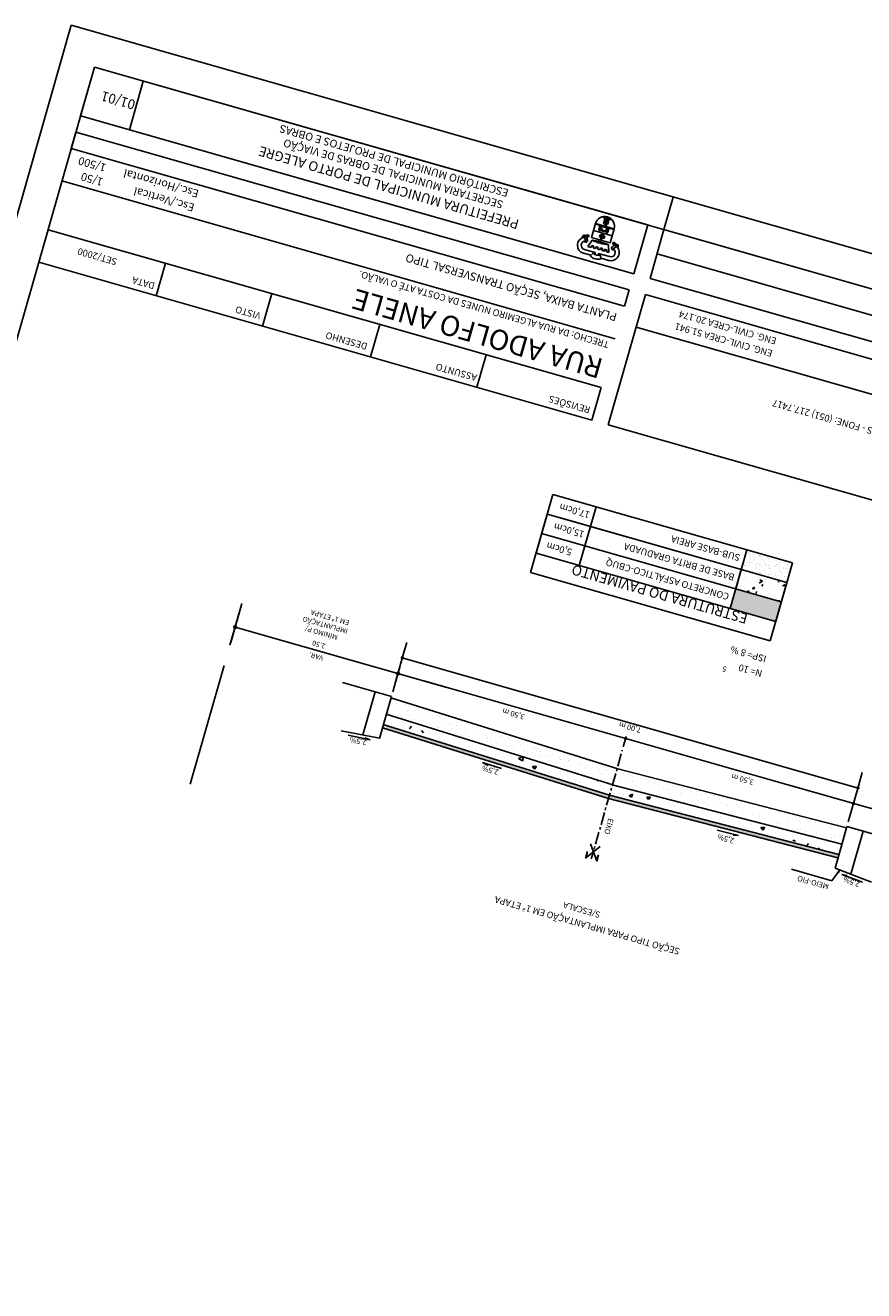
# Model space of a CAD drawing. Extents: x 189236 to 189721, y 1676218 to 1676619.
# Drawn here: x 189311 to 189435, y 1676432 to 1676619 of the extents above; entities that cross this region are included whole.
import ezdxf
from ezdxf.enums import TextEntityAlignment as Align

# ---------------------------------------------------------------- set-up
doc = ezdxf.new("R2010")
doc.units = 0
doc.linetypes.add('CENTER', pattern=[2, 1.25, -0.25, 0.25, -0.25])
doc.layers.get('0').update_dxf_attribs({"linetype": 'CONTINUOUS'})
for name, color, linetype in [('EIXOPEGCT', 7, 'CONTINUOUS'), ('MA', 2, 'MURO'), ('NEWEIXOPBASE', 7, 'CONTINUOUS'), ('PENA1', 1, 'CONTINUOUS'), ('PENA2', 2, 'CONTINUOUS'), ('PENA3', 3, 'CONTINUOUS'), ('PRAN-2', 2, 'CONTINUOUS'), ('TEXTO1', 7, 'CONTINUOUS')]:
    doc.layers.add(name, color=color, linetype=linetype)
doc.styles.add('ROMANS', font='romans.shx', dxfattribs={"height": 1})
doc.styles.get("Standard").update_dxf_attribs({"font": 'simplex.shx'})
doc.linetypes.add('MURO', pattern='A,0.7,[130,ltypeshp.shx,S=0.2,R=0,X=0,Y=0],0.7', length=1.4)
pattern_1 = [(201.56482822, (832328.1088, 3236045.3375), (-0.4759308533, -1.8999976456), [0, -1.54432, 0, -1.7272, 0, -1.651]), (171.56482822, (832328.1088, 3236045.3375), (-2.5162137467, -2.263452869), [0, -0.83312, 0, -1.39192, 0, -0.5334]), (131.56482822, (832329.3105, 3236044.9944), (-3.0439657964, 0.863138549), [0, -0.508, 0, -1.8288, 0, -2.3876]), (121.56482822, (832329.3105, 3236044.9944), (-3.1816815136, -0.0189149265), [0, -0.254, 0, -1.19888, 0, -1.3716])]
pattern_2 = [(214.06482822, (832328.109, 3236045.3375), (-5.124233454, 1.960359346), [0.5715, -6.2865]), (159.06482822, (832328.109, 3236045.3375), (-0.55697898, -5.801724074), [0.4572, -5.0292]), (264.51582822, (832327.682, 3236045.501), (-5.681224273, -3.84133422), [0.4857, -5.3427]), (210.2490282, (832327.6904, 3236043.872), (-7.47358717, 3.445541783), [0.85725, -9.42975]), (260.7004282, (832327.0676, 3236044.159), (-8.88636195, -5.18215495), [0.72855, -8.01405]), (155.2488282, (832327.69, 3236043.872), (-8.886369053, -5.182139257), [0.6858, -7.5438]), (185.06482822, (832327.0623, 3236044.4476), (-3.531354493, 4.198846592), [0.5715, -6.2865]), (130.06482822, (832327.0623, 3236044.4476), (-3.299876438, -4.804273442), [0.4572, -5.0292]), (235.51622822, (832326.768, 3236044.7975), (-6.831222268, -0.605442119), [0.4857, -5.3427]), (201.56482822, (832328.1088, 3236045.3375), (-0.7855339436, -2.4137359187), [0, -4.96824, 0, -5.1054, 0, -5.04825]), (171.56482822, (832328.1088, 3236045.3375), (-2.752695346, -2.3395687026), [0, -2.91084, 0, -4.85394, 0, -1.92405]), (131.56482822, (832329.7428, 3236044.871), (-3.8642227556, 1.282048244), [0, -1.905, 0, -5.9436, 0, -7.8867]), (121.56482822, (832330.4755, 3236044.6618), (-4.4825353854, 0.486581196), [0, -2.4765, 0, -3.94716, 0, -5.6007])]
pattern_3 = [(16.481, (189384.3474, 1676450.1993), (0.64242, 1.85035), [0, -1.54432, 0, -1.7272, 0, -1.651]), (346.481, (189384.3474, 1676450.1993), (2.70688, 2.03158), [0, -0.83312, 0, -1.39192, 0, -0.5334]), (306.481, (189383.1808, 1676450.6475), (2.955508, -1.129473), [0, -0.508, 0, -1.8288, 0, -2.3876]), (296.481, (189383.1808, 1676450.6475), (3.17084, -0.26309), [0, -0.254, 0, -1.19888, 0, -1.3716])]

# ---------------------------------------------------------------- blocks, each defined once
blk = doc.blocks.new('_DOTSMALL')
at = {"color": 0, "linetype": 'BYBLOCK', "const_width": 0.5}
blk.add_lwpolyline([(-0.0625, 0, 1), (0.0625, 0, 1)], format="xyb", close=True, dxfattribs=at)

msp = doc.modelspace()

# ---------------------------------------------------------------- hatches: boundary and pattern name
at = {"layer": 'MA'}
h = msp.add_hatch(dxfattribs=at)
h.set_pattern_fill('AR-SAND', color=256, scale=0.1, angle=164.064828, style=0)
h.set_pattern_definition([(201.56482822, (832328.109, 3236045.3375), (-1.189827133, -4.749994114), [0, -3.8608, 0, -4.318, 0, -4.1275]), (171.5648282, (832328.109, 3236045.3375), (-6.290534367, -5.658632173), [0, -2.0828, 0, -3.4798, 0, -1.3335]), (131.56482822, (832331.113, 3236044.4798), (-7.609914491, 2.157846373), [0, -1.27, 0, -4.572, 0, -5.969]), (121.5648282, (832331.113, 3236044.48), (-7.954203784, -0.047287316), [0, -0.635, 0, -2.9972, 0, -3.429])])
h.paths.add_polyline_path([(189364.1056, 1676517.1786), (189374.1781, 1676514.0283), (189375.0434, 1676516.3772), (189364.7922, 1676519.5832)])
at = {"layer": 'PENA1'}
h = msp.add_hatch(dxfattribs=at)
h.set_pattern_fill('AR-SAND', color=256, scale=0.5, angle=164.064828, style=0)
h.set_pattern_definition([(201.56482822, (6618504.76114, 17275089.9436), (-0.234217939593, -0.935038211397), [0, -0.76, 0, -0.85, 0, -0.8125]), (171.56482822, (6618504.7611, 17275089.9436), (-1.23829416671, -1.11390397104), [0, -0.41, 0, -0.685, 0, -0.2625]), (131.56482822, (6618505.3525, 17275089.7747), (-1.498014141163, 0.424772318866), [0, -0.25, 0, -0.9, 0, -1.175]), (121.56482822, (6618505.3525, 17275089.7747), (-1.56578773429, -0.00930919774), [0, -0.125, 0, -0.59, 0, -0.675])])
h.paths.add_polyline_path([(189416.5526, 1676538.5786), (189423.2836, 1676536.6567), (189424.1073, 1676539.5415), (189417.3763, 1676541.4633)])
h = msp.add_hatch(dxfattribs=at)
h.set_pattern_fill('AR-CONC', color=256, scale=0.5, angle=164.064828, style=0)
h.set_pattern_definition([(214.06482822, (6618536.5386, 17275097.264), (-3.36234711534, 1.28632106244), [0.375, -4.125]), (159.06482822, (6618536.5386, 17275097.264), (-0.3654723903, -3.8069086404), [0.3, -3.3]), (264.51622822, (6618536.2584, 17275097.3713), (-3.72782144, -2.5205846511), [0.31870095, -3.50571056]), (210.24902822, (6618536.264, 17275096.3025), (-4.903934793, 2.2608457589), [0.5625, -6.1875]), (260.70042822, (6618535.8554, 17275096.491), (-5.8309499879, -3.4003708956), [0.47805144, -5.258565]), (155.24902822, (6618536.264, 17275096.3025), (-5.830947334, -3.4003754494), [0.45, -4.95]), (185.06482822, (6618535.852, 17275096.6802), (-2.31715422353, 2.75513997904), [0.375, -4.125]), (130.06482822, (6618535.852, 17275096.68), (-2.1652752872, -3.15241278944), [0.3, -3.3]), (235.51622822, (6618535.6588, 17275096.9098), (-4.48242978365, -0.3972693127), [0.31870095, -3.50571056]), (201.56482822, (6618536.5386, 17275097.264), (-0.51544222021, -1.58381621965), [0, -3.26, 0, -3.35, 0, -3.3125]), (171.56482822, (6618536.5386, 17275097.264), (-1.806230542, -1.5351500673), [0, -1.91, 0, -3.185, 0, -1.2625]), (131.56482822, (6618537.6107, 17275096.958), (-2.53558393768, 0.84124430755), [0, -1.25, 0, -3.9, 0, -5.175]), (121.56482822, (6618538.0915, 17275096.8207), (-2.941299127, 0.31927626834), [0, -1.625, 0, -2.59, 0, -3.675])])
h.paths.add_polyline_path([(189422.46, 1676533.772), (189423.2836, 1676536.6567), (189416.5526, 1676538.5786), (189415.729, 1676535.6939)])
at = {"layer": 'TEXTO1'}
h = msp.add_hatch(dxfattribs=at)
h.set_pattern_fill('AR-SAND', color=256, scale=0.04, angle=164.064828, style=0)
h.set_pattern_definition(pattern_1)
h.paths.add_polyline_path([(189364.7922, 1676519.5832), (189364.1056, 1676517.1786), (189374.1781, 1676514.0283), (189375.0434, 1676516.3772)])
h = msp.add_hatch(dxfattribs=at)
h.set_pattern_fill('AR-CONC', color=256, scale=0.03, angle=164.064828, style=0)
h.set_pattern_definition(pattern_2)
h.paths.add_polyline_path([(189373.6244, 1676512.5251), (189374.1781, 1676514.0283), (189364.1056, 1676517.1786), (189363.6662, 1676515.6396)])
h = msp.add_hatch(dxfattribs=at)
h.set_pattern_fill('AR-SAND', color=256, scale=0.04, angle=164.064828, style=0)
h.set_pattern_definition(pattern_3)
h.paths.add_polyline_path([(189374.3393, 1676516.5974), (189373.6527, 1676514.1927), (189397.5204, 1676506.7279), (189398.207, 1676509.1326)])
h = msp.add_hatch(dxfattribs=at)
h.set_pattern_fill('AR-CONC', color=256, scale=0.03, angle=164.064828, style=0)
h.set_pattern_definition([(28.981, (189384.3474, 1676450.1993), (4.93037, -2.4067), [0.5715, -6.2865]), (333.981, (189384.3474, 1676450.199), (1.0689, 5.72955), [0.4572, -5.0292]), (79.432, (189384.758, 1676449.9987), (5.99926, 3.3228), [0.4857, -5.3427]), (25.165, (189384.894, 1676451.622), (7.1389, -4.09423), [0.85725, -9.42975]), (75.617, (189385.489, 1676451.281), (9.3106, 4.3743), [0.72855, -8.01405]), (330.165, (189384.894, 1676451.622), (9.3106, 4.3743), [0.6858, -7.5438]), (359.981, (189385.4686, 1676450.993), (3.1454, -4.49525), [0.5715, -6.2865]), (304.981, (189385.4686, 1676450.993), (3.7126, 4.49297), [0.4572, -5.0292]), (50.4325, (189385.731, 1676450.6183), (6.858, -0.00226), [0.4857, -5.3427]), (16.481, (189384.3474, 1676450.1993), (0.99633, 2.334634), [0, -4.96824, 0, -5.1054, 0, -5.04825]), (346.481, (189384.3474, 1676450.1993), (2.94918, 2.08645), [0, -2.91084, 0, -4.85394, 0, -1.92405]), (306.481, (189382.7612, 1676450.8087), (3.73542, -1.61942), [0, -1.905, 0, -5.9436, 0, -7.8867]), (296.481, (189382.05, 1676451.082), (4.42179, -0.88187), [0, -2.4765, 0, -3.94716, 0, -5.6007])])
h.paths.add_polyline_path([(189397.5204, 1676506.7279), (189397.081, 1676505.189), (189421.2919, 1676498.9262), (189421.7314, 1676500.4652)])
h.paths.add_polyline_path([(189373.6527, 1676514.1927), (189373.2133, 1676512.6537), (189397.081, 1676505.189), (189397.5204, 1676506.7279)])
h = msp.add_hatch(dxfattribs=at)
h.set_pattern_fill('AR-SAND', color=256, scale=0.04, angle=164.064828, style=0)
h.set_pattern_definition(pattern_3)
h.paths.add_polyline_path([(189398.207, 1676509.1326), (189397.5204, 1676506.7279), (189421.7314, 1676500.4652), (189421.8206, 1676500.7778), (189422.2875, 1676502.4129), (189422.418, 1676502.8699)])
h = msp.add_hatch(dxfattribs=at)
h.set_pattern_fill('AR-SAND', color=256, scale=0.04, angle=164.064828, style=0)
h.set_pattern_definition(pattern_1)
h.paths.add_polyline_path([(189422.0377, 1676502.9682), (189421.5016, 1676500.5246), (189421.7314, 1676500.4652), (189431.4157, 1676497.9601), (189431.4363, 1676498.0323), (189431.9032, 1676499.6675), (189432.1023, 1676500.3648)])
h = msp.add_hatch(dxfattribs=at)
h.set_pattern_fill('AR-CONC', color=256, scale=0.03, angle=164.064828, style=0)
h.set_pattern_definition(pattern_2)
h.paths.add_polyline_path([(189421.5016, 1676500.5246), (189421.1584, 1676498.9607), (189430.9763, 1676496.4211), (189431.4157, 1676497.9601)])

# ---------------------------------------------------------------- linework, layer by layer
at = {"color": 6}
for p, q in [((189320.9963, 1676612.8405), (189318.9372, 1676605.6287)), ((189402.73, 1676589.5038), (189320.9963, 1676612.8405)), ((189318.9372, 1676605.6287), (189400.6709, 1676582.292)), ((189318.2508, 1676603.2248), (189317.5645, 1676600.8208)), ((189318.2508, 1676603.2248), (189399.9845, 1676579.8881)), ((189317.5645, 1676600.8208), (189399.2982, 1676577.4841)), ((189316.1917, 1676596.013), (189397.9254, 1676572.6763)), ((189314.1326, 1676588.8012), (189312.7598, 1676583.9933)), ((189314.1326, 1676588.8012), (189395.8663, 1676565.4645)), ((189400.6709, 1676582.292), (189402.73, 1676589.5038)), ((189405.134, 1676588.8174), (189403.0748, 1676581.6056)), ((189489.2716, 1676564.7943), (189405.134, 1676588.8174)), ((189312.7598, 1676583.9933), (189394.4935, 1676560.6566)), ((189487.2125, 1676557.5825), (189403.0748, 1676581.6056)), ((189402.3885, 1676579.2017), (189396.8975, 1676559.9702)), ((189399.2982, 1676577.4841), (189399.9845, 1676579.8881)), ((189486.5261, 1676555.1786), (189402.3885, 1676579.2017)), ((189394.4935, 1676560.6566), (189395.8663, 1676565.4645)), ((189396.8975, 1676559.9702), (189481.0351, 1676535.9471))]:
    msp.add_line(p, q, dxfattribs=at)
at = {"color": 6, "linetype": 'CONTINUOUS'}
msp.add_line((189328.2081, 1676610.7814), (189326.149, 1676603.5696), dxfattribs=at)
for p, q in [((189395.4745, 1676589.4968), (189394.9719, 1676589.6403)), ((189397.7619, 1676588.9218), (189394.9925, 1676589.7125)), ((189396.407, 1676590.5656), (189395.9764, 1676590.6885)), ((189397.1791, 1676590.4096), (189396.1922, 1676590.6914)), ((189396.4479, 1676590.6183), (189396.3083, 1676590.4108)), ((189396.3083, 1676590.4108), (189396.4449, 1676590.3718)), ((189396.3572, 1676590.3664), (189396.3653, 1676590.3945)), ((189396.9769, 1676590.1895), (189396.3572, 1676590.3664)), ((189396.4118, 1676589.6154), (189396.5963, 1676589.5627)), ((189396.4449, 1676590.3718), (189396.4641, 1676590.4389)), ((189396.4479, 1676590.6183), (189397.0591, 1676590.4438)), ((189396.4641, 1676590.4389), (189396.4756, 1676590.4792)), ((189396.4756, 1676590.4792), (189396.762, 1676590.3974)), ((189396.5741, 1676590.184), (189396.8482, 1676590.1057)), ((189396.5872, 1676590.6563), (189397.0521, 1676590.5236)), ((189396.762, 1676590.3974), (189396.9188, 1676590.3057)), ((189396.9213, 1676590.2358), (189396.9188, 1676590.3057)), ((189396.9213, 1676590.2358), (189397.0681, 1676590.1938)), ((189396.9769, 1676590.1895), (189396.9849, 1676590.2176)), ((189397.0561, 1676590.3803), (189397.4617, 1676590.2645)), ((189397.0681, 1676590.1938), (189397.0591, 1676590.4438)), ((189397.0599, 1676590.4436), (189397.1791, 1676590.4096)), ((189397.4653, 1676587.8833), (189394.696, 1676588.674)), ((189395.4631, 1676589.4567), (189395.4745, 1676589.4968)), ((189395.5105, 1676589.4431), (189395.4631, 1676589.4567)), ((189395.4991, 1676589.403), (189395.5105, 1676589.4431)), ((189395.662, 1676589.3565), (189395.4991, 1676589.403)), ((189395.662, 1676589.3565), (189395.4991, 1676589.403)), ((189395.6954, 1676588.0514), (189395.5965, 1676587.7052)), ((189395.8487, 1676587.9327), (189395.6954, 1676588.0514)), ((189395.8304, 1676587.8687), (189395.8107, 1676587.7995)), ((189395.8107, 1676587.7995), (189395.8304, 1676587.8687)), ((189395.9452, 1676587.7611), (189395.8107, 1676587.7995)), ((189395.965, 1676587.8303), (189395.8304, 1676587.8687)), ((189395.8487, 1676587.9327), (189395.9179, 1676587.9129)), ((189395.9452, 1676587.7611), (189395.9042, 1676587.6174)), ((189395.9452, 1676587.7611), (189395.9042, 1676587.6174)), ((189395.9065, 1676589.1644), (189395.9388, 1676589.2774)), ((189395.9377, 1676587.9822), (189395.9179, 1676588.175)), ((189396.264, 1676588.0762), (189395.9179, 1676588.175)), ((189395.9179, 1676587.9129), (189395.9377, 1676587.9822)), ((189396.003, 1676587.9635), (189395.965, 1676587.8303)), ((189396.003, 1676587.9635), (189395.965, 1676587.8303)), ((189396.0144, 1676587.7413), (189395.9734, 1676587.5976)), ((189396.0722, 1676587.9438), (189396.003, 1676587.9635)), ((189396.0722, 1676587.9438), (189396.003, 1676587.9635)), ((189396.1568, 1676587.7007), (189396.0144, 1676587.7413)), ((189396.0722, 1676587.9438), (189396.0342, 1676587.8106)), ((189396.1766, 1676587.7699), (189396.0342, 1676587.8106)), ((189396.1454, 1676587.9229), (189396.1256, 1676587.8536)), ((189396.1256, 1676587.8536), (189396.1949, 1676587.8339)), ((189396.1454, 1676587.9229), (189396.264, 1676588.0762)), ((189396.1568, 1676587.7007), (189396.1766, 1676587.7699)), ((189396.1568, 1676587.7007), (189396.1766, 1676587.7699)), ((189396.1949, 1676587.8339), (189396.3877, 1676587.8537)), ((189396.2889, 1676587.5075), (189396.3877, 1676587.8537)), ((189396.469, 1676589.4503), (189396.4966, 1676589.547)), ((189396.6099, 1676589.3954), (189396.6434, 1676589.5256)), ((189396.6794, 1676588.9437), (189396.7116, 1676589.0568)), ((189396.9884, 1676588.9777), (189397.1514, 1676588.9312)), ((189396.9884, 1676588.9777), (189397.1514, 1676588.9312)), ((189397.1514, 1676588.9312), (189397.1628, 1676588.9714)), ((189397.1628, 1676588.9714), (189397.2103, 1676588.9578)), ((189397.2103, 1676588.9578), (189397.2217, 1676588.9979)), ((189397.2217, 1676588.9979), (189397.7412, 1676588.8496)), ((189393.575, 1676587.1368), (189393.3349, 1676587.6952)), ((189393.3867, 1676585.8817), (189394.896, 1676585.4532)), ((189393.8818, 1676586.3176), (189394.5227, 1676587.2512)), ((189394.3301, 1676586.1897), (189393.8818, 1676586.3176)), ((189394.3301, 1676586.1897), (189394.4841, 1676586.465)), ((189394.3301, 1676586.1897), (189394.4455, 1676586.2495)), ((189394.4455, 1676586.2495), (189394.5548, 1676586.4448)), ((189394.4841, 1676586.465), (189394.7882, 1676586.3782)), ((189394.6551, 1676586.0968), (189394.7882, 1676586.3782)), ((189394.9815, 1676586.0037), (189394.6551, 1676586.0968)), ((189394.9815, 1676586.0037), (189395.0936, 1676586.291)), ((189394.9815, 1676586.0037), (189395.0577, 1676586.073)), ((189395.0577, 1676586.073), (189395.1377, 1676586.2784)), ((189395.0936, 1676586.291), (189395.4154, 1676586.1991)), ((189395.3255, 1676585.9054), (189395.4154, 1676586.1991)), ((189395.6688, 1676585.8074), (189395.3255, 1676585.9054)), ((189395.7894, 1676587.725), (189395.5965, 1676587.7052)), ((189395.6688, 1676585.8074), (189395.7366, 1676586.1074)), ((189395.8389, 1676587.636), (189395.7202, 1676587.4827)), ((189396.0664, 1676587.3839), (189395.7202, 1676587.4827)), ((189395.7202, 1676587.4827), (189396.0664, 1676587.3839)), ((189395.7366, 1676586.1074), (189396.0338, 1676586.0226)), ((189395.8586, 1676587.7052), (189395.7894, 1676587.725)), ((189395.8389, 1676587.636), (189395.8586, 1676587.7052)), ((189395.9042, 1676587.6174), (189395.9734, 1676587.5976)), ((189395.9734, 1676587.5976), (189395.9042, 1676587.6174)), ((189395.9453, 1676585.8078), (189395.9808, 1676586.0377)), ((189395.9866, 1676585.7167), (189396.0338, 1676586.0226)), ((189396.0663, 1676587.6459), (189396.0466, 1676587.5767)), ((189396.0466, 1676587.5767), (189396.0664, 1676587.3839)), ((189396.1356, 1676587.6262), (189396.0663, 1676587.6459)), ((189396.1356, 1676587.6262), (189396.2889, 1676587.5075)), ((189396.3226, 1676585.6208), (189396.3482, 1676585.9328)), ((189396.3482, 1676585.9328), (189396.6783, 1676585.8385)), ((189396.9973, 1676585.4281), (189396.9459, 1676586.5593)), ((189397.6057, 1676585.986), (189398.1045, 1676586.3334)), ((189393.2329, 1676585.3266), (189394.3375, 1676585.0206)), ((189394.673, 1676585.3296), (189394.2493, 1676584.9394)), ((189397.1029, 1676584.8207), (189395.5949, 1676585.2537)), ((189395.7191, 1676585.0309), (189395.8728, 1676584.4758)), ((189396.9404, 1676584.268), (189395.8408, 1676584.5914)), ((189395.9866, 1676585.7167), (189395.9453, 1676585.8078)), ((189396.3226, 1676585.6208), (189395.9866, 1676585.7167)), ((189396.6143, 1676585.6119), (189396.6165, 1676585.8562)), ((189396.6755, 1676585.52), (189396.6143, 1676585.6119)), ((189396.6755, 1676585.52), (189396.6783, 1676585.8385)), ((189396.9973, 1676585.4281), (189396.6755, 1676585.52)), ((189330.1086, 1676579.0399), (189331.4814, 1676583.8477)), ((189345.8378, 1676574.5488), (189347.2106, 1676579.3567)), ((189361.7768, 1676569.9979), (189363.1495, 1676574.8058)), ((189377.506, 1676565.5069), (189378.8787, 1676570.3148))]:
    msp.add_line(p, q)
at = {"color": 7}
for p, q in [((189488.242, 1676561.1884), (189404.1044, 1676585.2115)), ((189465.9219, 1676555.8617), (189401.0157, 1676574.3938))]:
    msp.add_line(p, q, dxfattribs=at)
msp.add_lwpolyline([(189396.7725, 1676590.7018), (189396.7725, 1676590.7018, 0.41421356), (189394.9925, 1676589.7125), (189394.3995, 1676587.6355), (189397.1688, 1676586.8448), (189397.7619, 1676588.9218, 0.41421356)], format="xyb", close=True)
for points in [[(189396.4558, 1676589.6344), (189396.2142, 1676589.7033), (189396.3891, 1676590.3159), (189396.7845, 1676590.203), (189396.7636, 1676590.1299)], [(189396.3425, 1676589.8717), (189396.252, 1676589.8777), (189396.2525, 1676589.8861), (189396.3307, 1676589.8809)], [(189396.39, 1676590.2554), (189396.3176, 1676590.2602), (189396.318, 1676590.2669), (189396.3805, 1676590.2627)], [(189396.3882, 1676589.877), (189396.4155, 1676589.8752)], [(189396.4019, 1676589.8677), (189396.3922, 1676589.8684)], [(189396.4266, 1676590.2596), (189396.4484, 1676590.2582)], [(189396.4375, 1676590.2522), (189396.4298, 1676590.2527)], [(189396.4801, 1676589.8625), (189396.4422, 1676589.865)], [(189396.4543, 1676589.8726), (189396.4697, 1676589.8716)], [(189396.6052, 1676590.1383), (189396.4622, 1676589.6378)], [(189396.5001, 1676590.248), (189396.4698, 1676590.25)], [(189396.4794, 1676590.2561), (189396.4918, 1676590.2553)], [(189396.4888, 1676589.6535), (189396.6194, 1676590.1109)], [(189396.5279, 1676589.8677), (189396.6405, 1676589.8601), (189396.6399, 1676589.8518), (189396.5335, 1676589.8589)], [(189396.5383, 1676590.2521), (189396.6284, 1676590.2461), (189396.6279, 1676590.2394), (189396.5428, 1676590.2451)], [(189396.6353, 1676590.1665), (189396.6671, 1676590.2779), (189396.6467, 1676590.2838), (189396.6149, 1676590.1723)], [(189396.4525, 1676589.6037), (189396.427, 1676589.5142), (189396.4474, 1676589.5084), (189396.4729, 1676589.5979)]]:
    msp.add_lwpolyline(points)
for points in [[(189396.5666, 1676590.3058), (189396.5586, 1676590.3082), (189396.363, 1676589.6231), (189396.371, 1676589.6208)], [(189396.5303, 1676590.3723), (189396.5041, 1676590.3798), (189396.4975, 1676590.3565), (189396.5237, 1676590.349)], [(189396.5988, 1676590.3528), (189396.5726, 1676590.3603), (189396.5659, 1676590.337), (189396.5921, 1676590.3295)], [(189396.676, 1676590.3307), (189396.6498, 1676590.3382), (189396.6431, 1676590.3149), (189396.6693, 1676590.3075)], [(189396.7546, 1676590.3083), (189396.7284, 1676590.3158), (189396.7218, 1676590.2925), (189396.748, 1676590.285)], [(189396.8202, 1676590.2896), (189396.7939, 1676590.297), (189396.7873, 1676590.2738), (189396.8135, 1676590.2663)], [(189396.8828, 1676590.2717), (189396.8566, 1676590.2792), (189396.8499, 1676590.2559), (189396.8761, 1676590.2484)], [(189395.7058, 1676589.3439), (189395.662, 1676589.3565), (189395.5038, 1676588.8023), (189395.5476, 1676588.7898)], [(189395.8133, 1676589.3132), (189395.7058, 1676589.3439), (189395.5143, 1676588.6731), (189395.6218, 1676588.6424)], [(189396.8371, 1676589.0209), (189395.8133, 1676589.3132), (189395.64, 1676588.7061), (189396.6638, 1676588.4138)], [(189396.5062, 1676589.5869), (189396.5011, 1676589.5883), (189396.4569, 1676589.4335), (189396.462, 1676589.4321)], [(189396.8371, 1676589.0209), (189396.9446, 1676588.9902), (189396.7531, 1676588.3194), (189396.6456, 1676588.3501)], [(189396.9446, 1676588.9902), (189396.9884, 1676588.9777), (189396.8302, 1676588.4236), (189396.7864, 1676588.4361)]]:
    msp.add_lwpolyline(points, close=True)
for centre, radius, start, end in [((189396.2903, 1676589.9575), 0.3631, 289.540809, 38.588847), ((189396.5852, 1676589.8978), 0.3353, 271.894308, 38.323153), ((189392.8577, 1676587.5836), 0.2472, 40.220314, 55.942142), ((189393.9275, 1676587.867), 0.131, 220.168646, 47.72359), ((189393.9905, 1676587.9076), 0.128, 214.275048, 288.224381), ((189396.2929, 1676589.0541), 0.4019, 164.064828, 344.064828), ((189393.5449, 1676586.4997), 1.2139, 99.96546, 255.106628), ((189393.5449, 1676586.4997), 0.6379, 87.294929, 255.106628), ((189393.6668, 1676587.0858), 0.105, 150.940908, 285.778202), ((189397.5162, 1676593.146), 6.6114, 243.078161, 265.051496), ((189393.9524, 1676580.6644), 6.6114, 63.078161, 85.051496), ((189397.2949, 1676585.429), 1.2139, 253.023028, 48.164197), ((189397.2949, 1676585.429), 0.6379, 253.023028, 60.834727), ((189397.5008, 1676585.9912), 0.105, 222.351454, 357.188749), ((189397.6919, 1676586.7922), 0.131, 100.406067, 287.961011), ((189397.6598, 1676586.8599), 0.128, 219.905275, 293.854609), ((189398.2131, 1676586.0841), 0.2225, 92.187515, 107.909342), ((189395.4285, 1676586.0255), 1.6032, 222.644786, 286.001029), ((189394.7469, 1676585.2777), 0.0903, 56.590096, 144.958756), ((189395.4285, 1676586.0255), 1.0272, 222.644786, 286.373429), ((189394.9316, 1676585.4097), 0.1463, 202.758137, 294.253917), ((189394.8628, 1676585.3237), 0.1373, 256.487073, 87.358561), ((189395.5548, 1676585.1261), 0.1373, 60.771096, 245.992156), ((189395.5418, 1676585.2355), 0.1463, 213.875739, 305.37152), ((189395.6289, 1676585.0259), 0.0903, 3.1709, 91.539561)]:
    msp.add_arc(centre, radius, start, end)
msp.add_ellipse((189393.2238, 1676587.8181), major_axis=(0.1484, 0.0779), ratio=0.53425715)
at = {"extrusion": (0, 0, -1)}
msp.add_ellipse((189398.2637, 1676586.3792), major_axis=(-0.0849, 0.1445), ratio=0.53425715, dxfattribs=at)
for points in [[(189396.6287, 1676589.8525), (189396.5595, 1676589.8235), (189396.513, 1676589.8827), (189396.468, 1676589.8801), (189396.4017, 1676589.8537), (189396.3791, 1676589.8916), (189396.2819, 1676589.8645), (189396.2574, 1676589.8746)], [(189396.619, 1676590.24), (189396.5636, 1676590.2169), (189396.5264, 1676590.2641), (189396.4904, 1676590.2621), (189396.4374, 1676590.241), (189396.4193, 1676590.2713), (189396.3415, 1676590.2497), (189396.3219, 1676590.2577)], [(189396.6287, 1676589.8525), (189396.5755, 1676589.8533), (189396.5022, 1676589.847), (189396.4458, 1676589.8844), (189396.374, 1676589.8584), (189396.3307, 1676589.8809)], [(189396.619, 1676590.24), (189396.5764, 1676590.2406), (189396.5178, 1676590.2356), (189396.4727, 1676590.2655), (189396.4152, 1676590.2447), (189396.3805, 1676590.2627)], [(189393.5413, 1676587.632), (189393.3268, 1676588.0033), (189393.0846, 1676587.827)], [(189396.469, 1676589.4503), (189396.5196, 1676589.4469), (189396.6099, 1676589.3954)], [(189397.8958, 1676586.3888), (189398.274, 1676586.5908), (189398.3866, 1676586.3131)]]:
    msp.add_spline(points, degree=3)
for points, knots in [([(189393.3758, 1676587.1147), (189393.4118, 1676587.032), (189393.5161, 1676586.875), (189394.04, 1676587.1451), (189393.489, 1676587.6632), (189394.2445, 1676588.0166), (189393.5064, 1676588.0561), (189393.5302, 1676587.7673), (189393.5413, 1676587.632)], [0.15090779, 0.15090779, 0.15090779, 0.15090779, 0.48074062, 0.92860703, 1.7789621, 2.29015753, 2.8361064, 3.31649952, 3.31649952, 3.31649952, 3.31649952]), ([(189396.6434, 1676589.5256), (189396.6289, 1676589.5191), (189396.5926, 1676589.5027), (189396.5552, 1676589.5679), (189396.5159, 1676589.5565), (189396.4966, 1676589.547)], [0, 0, 0, 0, 0.07435528, 0.186274403, 0.285303099, 0.285303099, 0.285303099, 0.285303099]), ([(189397.7632, 1676585.8621), (189397.6889, 1676585.8108), (189397.5174, 1676585.7325), (189397.2152, 1676586.2385), (189397.9567, 1676586.3876), (189397.5017, 1676587.0866), (189398.1493, 1676586.7305), (189397.9766, 1676586.4977), (189397.8958, 1676586.3888)], [0.15090779, 0.15090779, 0.15090779, 0.15090779, 0.48074062, 0.92860703, 1.7789621, 2.29015753, 2.8361064, 3.31649952, 3.31649952, 3.31649952, 3.31649952])]:
    msp.add_open_spline(points, degree=3, knots=knots)
at = {"layer": 'PENA1'}
for p, q in [((189341.0128, 1676527.3574), (189342.7749, 1676533.5288)), ((189341.1286, 1676527.7629), (189342.7255, 1676533.3557)), ((189341.6377, 1676529.5458), (189342.3708, 1676532.1134)), ((189373.0318, 1676521.1239), (189341.7807, 1676530.0468)), ((189365.0522, 1676520.4937), (189366.8142, 1676526.665)), ((189366.5689, 1676525.8058), (189367.1235, 1676527.7483)), ((189365.3615, 1676521.5769), (189366.0946, 1676524.1446)), ((189365.3615, 1676521.5769), (189366.0946, 1676524.1446)), ((189365.3615, 1676521.5769), (189366.0946, 1676524.1446)), ((189433.668, 1676506.3036), (189366.5983, 1676525.4534)), ((189365.4648, 1676521.939), (189365.9085, 1676523.4928)), ((189424.476, 1676506.4355), (189369.6663, 1676522.0848)), ((189358.4835, 1676514.0444), (189361.7048, 1676513.3802)), ((189361.7048, 1676513.3802), (189360.9323, 1676513.6792)), ((189399.1199, 1676512.3298), (189399.5635, 1676513.8836)), ((189398.9776, 1676511.8315), (189398.9385, 1676511.6947)), ((189381.1468, 1676509.1509), (189378.3243, 1676510.0336)), ((189378.3243, 1676510.0336), (189379.1787, 1676509.5994)), ((189433.879, 1676506.5873), (189434.4336, 1676508.5298)), ((189457.1695, 1676497.1008), (189423.6346, 1676506.6757)), ((189432.3623, 1676501.2752), (189433.9591, 1676506.868)), ((189412.9743, 1676500.0453), (189416.1586, 1676499.2217)), ((189394.2548, 1676498.0031), (189395.2012, 1676495.4239)), ((189416.1586, 1676499.2217), (189415.3334, 1676499.2939)), ((189395.687, 1676497.5941), (189393.5215, 1676495.9035)), ((189393.5215, 1676495.9035), (189393.7986, 1676496.8739)), ((189393.7986, 1676496.8739), (189393.7584, 1676496.0884)), ((189395.4783, 1676496.3943), (189395.0977, 1676495.7061)), ((189395.2012, 1676495.4239), (189395.4783, 1676496.3943)), ((189429.9351, 1676492.5371), (189423.9685, 1676494.2407)), ((189431.1014, 1676494.1753), (189429.9351, 1676492.5371)), ((189431.067, 1676494.0551), (189430.8713, 1676493.717)), ((189434.4792, 1676492.3522), (189431.3929, 1676493.4889)), ((189431.3929, 1676493.4889), (189432.2068, 1676493.3349))]:
    msp.add_line(p, q, dxfattribs=at)
at = {"layer": 'PENA1', "const_width": 0.25}
for points in [[(189341.9009, 1676530.0124, 1), (189341.6605, 1676530.0811, 1)], [(189366.5983, 1676525.4534, 1), (189366.3579, 1676525.5221, 1)], [(189365.9402, 1676523.1487, 1), (189365.6998, 1676523.2173, 1)], [(189399.5953, 1676513.5395, 1), (189399.3549, 1676513.6081, 1)], [(189433.9084, 1676506.235, 1), (189433.668, 1676506.3036, 1)], [(189433.2503, 1676503.9302, 1), (189433.0099, 1676503.9989, 1)]]:
    msp.add_lwpolyline(points, format="xyb", close=True, dxfattribs=at)
at = {"layer": 'PENA1'}
for p in [(189341.7807, 1676530.0468), (189341.7807, 1676530.0468), (189365.82, 1676523.183)]:
    msp.add_point(p, dxfattribs=at)
for points in [[(189421.6363, 1676530.8873), (189422.46, 1676533.772), (189414.9053, 1676532.8091), (189415.729, 1676535.6939)], [(189396.9437, 1676504.708), (189397.081, 1676505.189), (189363.5289, 1676515.1586), (189363.6662, 1676515.6396)], [(189430.839, 1676495.9402), (189430.9763, 1676496.4211), (189396.9437, 1676504.708), (189397.081, 1676505.189)]]:
    msp.add_solid(points, dxfattribs=at)
at = {"layer": 'PENA2'}
for p, q in [((189388.7046, 1676549.6497), (189386.2337, 1676540.9955)), ((189424.1073, 1676539.5415), (189388.7046, 1676549.6497)), ((189387.881, 1676546.765), (189385.41, 1676538.1108)), ((189423.2836, 1676536.6567), (189387.881, 1676546.765)), ((189395.0966, 1676547.8246), (189393.4493, 1676542.0552)), ((189423.2836, 1676536.6567), (189389.6286, 1676546.266)), ((189394.2729, 1676544.9399), (189392.6256, 1676539.1705)), ((189422.46, 1676533.772), (189387.0573, 1676543.8802)), ((189421.6363, 1676530.8873), (189386.2337, 1676540.9955)), ((189417.3763, 1676541.4633), (189415.729, 1676535.6939)), ((189424.1073, 1676539.5415), (189421.6363, 1676530.8873)), ((189420.8127, 1676528.0026), (189385.41, 1676538.1108)), ((189416.5526, 1676538.5786), (189414.9053, 1676532.8091)), ((189423.2836, 1676536.6567), (189420.8127, 1676528.0026)), ((189357.6406, 1676521.8532), (189364.8524, 1676519.794)), ((189362.4485, 1676520.4804), (189360.628, 1676514.1046)), ((189364.8524, 1676519.794), (189363.0827, 1676513.5961)), ((189398.3168, 1676509.0983), (189364.7922, 1676519.5832)), ((189397.5706, 1676506.7123), (189364.1056, 1676517.1786)), ((189396.9437, 1676504.708), (189363.5289, 1676515.1586)), ((189397.093, 1676505.1852), (189363.6662, 1676515.6396)), ((189363.093, 1676513.6321), (189357.4169, 1676514.7202)), ((189398.0957, 1676509.1614), (189432.1023, 1676500.3648)), ((189397.4696, 1676506.7411), (189421.7314, 1676500.4652)), ((189397.4696, 1676506.7411), (189431.4157, 1676497.9601)), ((189396.9437, 1676504.708), (189430.839, 1676495.9402)), ((189397.0689, 1676505.1921), (189430.9763, 1676496.4211)), ((189432.1625, 1676500.5756), (189431.9032, 1676499.6675)), ((189439.3743, 1676498.5164), (189432.1625, 1676500.5756)), ((189434.5664, 1676499.8892), (189432.746, 1676493.5134)), ((189431.4363, 1676498.0323), (189430.4031, 1676494.4137)), ((189431.9032, 1676499.6675), (189431.4363, 1676498.0323)), ((189430.4031, 1676494.4137), (189435.7981, 1676492.3407))]:
    msp.add_line(p, q, dxfattribs=at)
at = {"layer": 'PENA2', "linetype": 'CONTINUOUS'}
msp.add_line((189340.1569, 1676524.3595), (189335.1436, 1676506.8012), dxfattribs=at)
at = {"layer": 'PENA3', "linetype": 'CENTER', "ltscale": 1.5}
msp.add_line((189398.823, 1676511.2899), (189394.3896, 1676495.7626), dxfattribs=at)
at = {"layer": 'PRAN-2', "linetype": 'CONTINUOUS'}
for p, q in [((189317.5612, 1676619.0211), (189236.02, 1676333.4339)), ((189721.4219, 1676503.7103), (189317.5612, 1676619.0211)), ((189320.9963, 1676612.8405), (189242.2006, 1676336.8691)), ((189708.0294, 1676502.3343), (189320.9963, 1676612.8405)), ((189406.5067, 1676593.6253), (189405.134, 1676588.8174))]:
    msp.add_line(p, q, dxfattribs=at)

# ---------------------------------------------------------------- block references
at = {"layer": 'PENA1'}
for p, rotation in [((189341.7807, 1676530.0468), 344.0648282201785), ((189341.7807, 1676530.0468), 164.0648282201784), ((189341.7807, 1676530.0468), 164.0648282201784), ((189341.7807, 1676530.0468), 344.0648282201785), ((189365.82, 1676523.183), 164.0648282201784), ((189365.82, 1676523.183), 344.0648282201785)]:
    msp.add_blockref('_DOTSMALL', p, dxfattribs=dict(at, rotation=rotation))

# ---------------------------------------------------------------- texts
at = {"style": 'ROMANS'}
for s, height, p in [('01/01', 1.44, (189327.1574, 1676607.9043)), ('ESCRITÓRIO MUNICIPAL DE PROJETOS E OBRAS', 1.152, (189382.2718, 1676594.7189)), ('PREFEITURA MUNICIPAL DE PORTO ALEGRE', 1.44, (189383.8352, 1676590.2372)), ('SECRETARIA MUNICIPAL DE OBRAS DE VIAÇÃO', 1.152, (189381.4822, 1676593.0015)), ('SET/2000', 1, (189324.4336, 1676584.4803)), ('PLANTA BAIXA, SEÇÃO TRANSVERSAL TIPO', 1.2, (189398.2879, 1676576.396)), ('TRECHO: DA RUA ALGEMIRO NUNES DA COSTA ATÉ O VALÃO.', 1, (189397.1042, 1676572.2503)), ('DATA', 1, (189330.0082, 1676580.9457)), ('RUA ADOLFO ANELE', 3, (189396.3545, 1676569.6247)), ('VISTO', 1, (189345.6421, 1676576.4819)), ('ENG. CIVIL-CREA 20.174', 1, (189421.8446, 1676572.7724)), ('ENG. CIVIL-CREA 51.941', 1, (189421.2641, 1676570.9421)), ('DESENHO', 1, (189361.4143, 1676571.9786)), ('ASSUNTO', 1, (189377.6016, 1676567.3568)), ('REVISÕES', 1, (189394.3423, 1676562.5769))]:
    msp.add_text(s, height=height, rotation=164.064828, dxfattribs=at).set_placement(p)
at = {"color": 5, "style": 'ROMANS'}
msp.add_text('R. MONTENEGRO, 121 POA/RS - FONE: (051) 217.7417', height=1, rotation=164.064828, dxfattribs=at).set_placement((189453.6156, 1676554.4901))
at = {"layer": 'EIXOPEGCT', "style": 'ROMANS'}
for s, height, p in [('1/500', 1.17394, (189320.6897, 1676598.6154)), ('1/50', 1.17394, (189320.6613, 1676596.3929)), ('Esc./Horizontal', 1.173942, (189330.8718, 1676595.7815)), ('Esc./Vertical', 1.173942, (189331.3079, 1676593.4264))]:
    msp.add_text(s, height=height, rotation=164.064828, dxfattribs=at).set_placement(p, align=Align.MIDDLE)
at = {"layer": 'NEWEIXOPBASE', "linetype": 'CONTINUOUS'}
msp.add_text('SEÇÃO TIPO PARA IMPLANTAÇÃO EM 1ª ETAPA', height=0.97, rotation=164.064828, dxfattribs=at).set_placement((189407.5647, 1676482.5035))
at = {"layer": 'NEWEIXOPBASE', "ltscale": 0.5, "style": 'ROMANS'}
msp.add_text('S/ESCALA', height=0.9072, rotation=164.064828, dxfattribs=at).set_placement((189395.8312, 1676487.8892))
at = {"layer": 'PENA1'}
for s, p in [('17,0cm', (189394.2746, 1676547.0741)), ('15,0cm', (189393.4509, 1676544.1894)), ('SUB-BASE AREIA', (189416.4856, 1676540.7324)), ('5,0cm', (189391.6367, 1676541.5501)), ('BASE DE BRITA GRADUADA ', (189415.662, 1676537.8477)), ('CONCRETO ASFÁLTICO-CBUQ', (189414.8441, 1676534.9832))]:
    msp.add_text(s, height=1, rotation=164.064828, dxfattribs=at).set_placement(p)
msp.add_text('ESTRUTURA DO PAVIMENTO', height=1.5, rotation=164.064828, dxfattribs=at).set_placement((189404.6944, 1676535.6405), align=Align.CENTER)
at = {"layer": 'PENA2', "linetype": 'CONTINUOUS'}
for s, rotation, p in [('EM 1ª ETAPA', 164.064828, (189358.7195, 1676531.0069)), ('IMPLANTAÇÃO', 164.064828, (189358.4845, 1676529.7547)), ('MÍNIMO P/', 164.064828, (189357.0035, 1676528.8583)), ('VAR.', 164.913504, (189354.8523, 1676525.7826))]:
    msp.add_text(s, height=0.74, rotation=rotation, dxfattribs=at).set_placement(p)
at = {"layer": 'PENA2'}
for s, height, rotation, p in [('ISP= 8 %', 1, 164.064828, (189420.3554, 1676525.7572)), ('5', 0.8, 164.064828, (189414.4618, 1676524.1347)), ('N= 10 ', 1, 164.064828, (189419.7426, 1676523.6112)), ('3,50 m', 0.8, 164.064828, (189384.619, 1676517.1299)), ('7,00 m', 0.8, 164.064828, (189401.8463, 1676515.1313)), ('2,5%', 0.8, 169.305883, (189361.2664, 1676513.3412)), ('2,5%', 0.8, 164.064828, (189380.7811, 1676508.926)), ('3,50 m', 0.8, 164.064828, (189418.4679, 1676507.4653)), ('EIXO', 0.8, 254.064828, (189396.9428, 1676501.8493)), ('2,5%', 0.8, 164.064828, (189415.5711, 1676498.7739)), ('MEIO-FIO', 0.8, 164.064828, (189429.5567, 1676492.0192)), ('2,5%', 0.8, 158.823774, (189434.1601, 1676492.2886))]:
    msp.add_text(s, height=height, rotation=rotation, dxfattribs=at).set_placement(p)
at = {"layer": 'PENA2', "linetype": 'CONTINUOUS', "insert": (189354.16, 1676527.5543), "char_height": 0.74, "attachment_point": 5, "rotation": 164.041249}
msp.add_mtext('2.50', dxfattribs=at)

doc.saveas('drawing.dxf')
